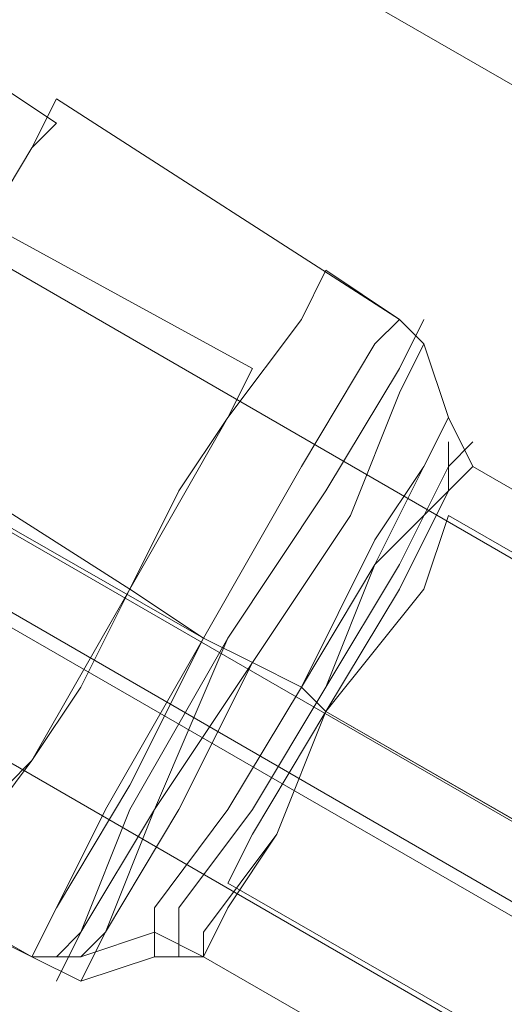
# Model space of a CAD drawing. Units: millimetres. Extents: x -279 to 7516, y 15 to 5627.
# Drawn here: x 3298 to 3316, y 3273 to 3311 of the extents above; entities that cross this region are included whole.
import ezdxf

# ---------------------------------------------------------------- set-up
doc = ezdxf.new("R2010")
doc.units = ezdxf.units.MM
doc.layers.add('stål', color=253, linetype='Continuous', lineweight=9)
doc.layers.add('taifun', color=250, linetype='Continuous', lineweight=9)

msp = doc.modelspace()

# ---------------------------------------------------------------- linework, layer by layer
at = {"layer": 'stål', "flags": 128}
for points in [[(3025.457, 3414.493), (3026.379, 3416.337), (3029.145, 3420.947), (3033.755, 3428.323), (3039.287, 3437.543), (3043.897, 3446.763), (3048.507, 3454.139), (3051.273, 3458.748), (3052.195, 3460.592), (4783.682, 2461.161), (4782.76, 2459.317), (4779.994, 2453.785), (4775.384, 2446.409), (4769.853, 2437.189), (4765.243, 2428.891), (4760.633, 2421.515), (4757.867, 2415.983), (4756.945, 2414.14)], [(3039.287, 3437.543), (4769.853, 2437.189)], [(3039.287, 3437.543), (4769.853, 2437.189)], [(3314.96, 3293.713), (3314.038, 3295.557), (3313.116, 3298.323), (3312.194, 3299.245), (3299.287, 3307.543), (3298.365, 3305.699), (3295.599, 3301.089), (3291.911, 3294.635), (3288.223, 3289.103), (3286.379, 3284.493), (3288.223, 3289.103), (3291.911, 3294.635), (3295.599, 3301.089), (3298.365, 3305.699), (3299.287, 3306.621), (3290.989, 3312.153), (3278.081, 3315.841), (3275.315, 3315.841), (3273.471, 3313.997), (3272.549, 3312.153), (3269.783, 3307.543), (3267.017, 3303.855), (3266.095, 3302.011)], [(3314.96, 3293.713), (3314.038, 3295.557), (3313.116, 3298.323), (3312.194, 3299.245), (3299.287, 3307.543), (3298.365, 3305.699), (3295.599, 3301.089), (3291.911, 3294.635), (3288.223, 3289.103), (3286.379, 3284.493), (3288.223, 3289.103), (3291.911, 3294.635), (3295.599, 3301.089), (3298.365, 3305.699), (3299.287, 3306.621), (3290.989, 3312.153), (3278.081, 3315.841), (3275.315, 3315.841), (3273.471, 3313.997), (3272.549, 3312.153), (3269.783, 3307.543), (3267.017, 3303.855), (3266.095, 3302.011)], [(3314.96, 3293.713), (3314.038, 3295.557), (3313.116, 3298.323), (3312.194, 3299.245), (3299.287, 3307.543), (3298.365, 3305.699), (3295.599, 3301.089), (3291.911, 3294.635), (3288.223, 3289.103), (3286.379, 3284.493), (3288.223, 3289.103), (3291.911, 3294.635), (3295.599, 3301.089), (3298.365, 3305.699), (3299.287, 3306.621), (3290.989, 3312.153), (3278.081, 3315.841), (3275.315, 3315.841), (3273.471, 3313.997), (3272.549, 3312.153), (3269.783, 3307.543), (3267.017, 3303.855), (3266.095, 3302.011)], [(3304.818, 3275.273), (3302.974, 3275.273), (3300.209, 3274.351), (3298.365, 3275.273), (3285.457, 3282.649), (3277.159, 3287.259), (3267.017, 3296.479), (3265.173, 3299.245), (3266.095, 3302.011), (3267.017, 3303.855), (3269.783, 3307.543), (3272.549, 3312.153)], [(3304.818, 3275.273), (3302.974, 3275.273), (3300.209, 3274.351), (3298.365, 3275.273), (3285.457, 3282.649), (3277.159, 3287.259), (3267.017, 3296.479), (3265.173, 3299.245), (3266.095, 3302.011), (3267.017, 3303.855), (3269.783, 3307.543), (3272.549, 3312.153)], [(3304.818, 3275.273), (3302.974, 3275.273), (3300.209, 3274.351), (3298.365, 3275.273), (3285.457, 3282.649), (3277.159, 3287.259), (3267.017, 3296.479), (3265.173, 3299.245), (3266.095, 3302.011), (3267.017, 3303.855), (3269.783, 3307.543), (3272.549, 3312.153)], [(3299.287, 3306.621), (3298.365, 3305.699), (3295.599, 3301.089), (3291.911, 3294.635), (3288.223, 3289.103), (3286.379, 3284.493), (3285.457, 3282.649), (3286.379, 3284.493), (3288.223, 3289.103), (3291.911, 3294.635), (3295.599, 3301.089), (3298.365, 3305.699), (3299.287, 3307.543)], [(3299.287, 3306.621), (3298.365, 3305.699), (3295.599, 3301.089), (3291.911, 3294.635), (3288.223, 3289.103), (3286.379, 3284.493), (3285.457, 3282.649), (3286.379, 3284.493), (3288.223, 3289.103), (3291.911, 3294.635), (3295.599, 3301.089), (3298.365, 3305.699), (3299.287, 3307.543)], [(3299.287, 3306.621), (3298.365, 3305.699), (3295.599, 3301.089), (3291.911, 3294.635), (3288.223, 3289.103), (3286.379, 3284.493), (3285.457, 3282.649), (3286.379, 3284.493), (3288.223, 3289.103), (3291.911, 3294.635), (3295.599, 3301.089), (3298.365, 3305.699), (3299.287, 3307.543)], [(3306.662, 3297.401), (3305.74, 3295.557), (3303.896, 3292.791), (3302.052, 3289.103), (3300.209, 3285.415), (3298.365, 3282.649), (3297.443, 3281.727), (3287.301, 3287.259), (3288.223, 3288.181), (3289.145, 3290.947), (3291.911, 3295.557), (3293.755, 3299.245), (3295.599, 3302.011), (3296.521, 3302.933)], [(3306.662, 3297.401), (3305.74, 3295.557), (3303.896, 3292.791), (3302.052, 3289.103), (3300.209, 3285.415), (3298.365, 3282.649), (3297.443, 3281.727), (3287.301, 3287.259), (3288.223, 3288.181), (3289.145, 3290.947), (3291.911, 3295.557), (3293.755, 3299.245), (3295.599, 3302.011), (3296.521, 3302.933)], [(3306.662, 3297.401), (3305.74, 3295.557), (3303.896, 3292.791), (3302.052, 3289.103), (3300.209, 3285.415), (3298.365, 3282.649), (3297.443, 3281.727), (3287.301, 3287.259), (3288.223, 3288.181), (3289.145, 3290.947), (3291.911, 3295.557), (3293.755, 3299.245), (3295.599, 3302.011), (3296.521, 3302.933)], [(3298.365, 3282.649), (3300.209, 3285.415), (3302.052, 3289.103), (3303.896, 3292.791), (3305.74, 3295.557), (3306.662, 3297.401), (3296.521, 3302.933), (3295.599, 3302.011), (3293.755, 3299.245), (3291.911, 3295.557), (3289.145, 3290.947), (3288.223, 3288.181)], [(3298.365, 3282.649), (3300.209, 3285.415), (3302.052, 3289.103), (3303.896, 3292.791), (3305.74, 3295.557), (3306.662, 3297.401), (3296.521, 3302.933), (3295.599, 3302.011), (3293.755, 3299.245), (3291.911, 3295.557), (3289.145, 3290.947), (3288.223, 3288.181)], [(3298.365, 3282.649), (3300.209, 3285.415), (3302.052, 3289.103), (3303.896, 3292.791), (3305.74, 3295.557), (3306.662, 3297.401), (3296.521, 3302.933), (3295.599, 3302.011), (3293.755, 3299.245), (3291.911, 3295.557), (3289.145, 3290.947), (3288.223, 3288.181)], [(3304.818, 3275.273), (3302.974, 3276.195), (3300.209, 3275.273), (3298.365, 3275.273), (3294.677, 3277.117), (3295.599, 3278.961), (3298.365, 3282.649), (3302.052, 3289.103), (3305.74, 3295.557), (3308.506, 3299.245), (3309.428, 3301.089)], [(3304.818, 3275.273), (3302.974, 3276.195), (3300.209, 3275.273), (3298.365, 3275.273), (3294.677, 3277.117), (3295.599, 3278.961), (3298.365, 3282.649), (3302.052, 3289.103), (3305.74, 3295.557), (3308.506, 3299.245), (3309.428, 3301.089)], [(3304.818, 3275.273), (3302.974, 3276.195), (3300.209, 3275.273), (3298.365, 3275.273), (3294.677, 3277.117), (3295.599, 3278.961), (3298.365, 3282.649), (3302.052, 3289.103), (3305.74, 3295.557), (3308.506, 3299.245), (3309.428, 3301.089)], [(3314.96, 3293.713), (3314.038, 3295.557), (3313.116, 3298.323), (3312.194, 3299.245), (3309.428, 3301.089), (3308.506, 3299.245), (3305.74, 3295.557), (3302.052, 3289.103), (3298.365, 3282.649), (3295.599, 3278.961)], [(3314.96, 3293.713), (3314.038, 3295.557), (3313.116, 3298.323), (3312.194, 3299.245), (3309.428, 3301.089), (3308.506, 3299.245), (3305.74, 3295.557), (3302.052, 3289.103), (3298.365, 3282.649), (3295.599, 3278.961)], [(3314.96, 3293.713), (3314.038, 3295.557), (3313.116, 3298.323), (3312.194, 3299.245), (3309.428, 3301.089), (3308.506, 3299.245), (3305.74, 3295.557), (3302.052, 3289.103), (3298.365, 3282.649), (3295.599, 3278.961)], [(3313.116, 3298.323), (3312.194, 3296.479), (3310.35, 3291.869), (3306.662, 3286.337), (3302.974, 3280.805), (3301.131, 3276.195), (3300.209, 3275.273)], [(3313.116, 3298.323), (3312.194, 3296.479), (3310.35, 3291.869), (3306.662, 3286.337), (3303.896, 3280.805), (3301.131, 3276.195), (3300.209, 3274.351)], [(3313.116, 3298.323), (3312.194, 3296.479), (3310.35, 3291.869), (3306.662, 3286.337), (3302.974, 3280.805), (3301.131, 3276.195), (3300.209, 3275.273)], [(3313.116, 3298.323), (3312.194, 3296.479), (3310.35, 3291.869), (3306.662, 3286.337), (3303.896, 3280.805), (3301.131, 3276.195), (3300.209, 3274.351)], [(3313.116, 3298.323), (3312.194, 3296.479), (3310.35, 3291.869), (3306.662, 3286.337), (3302.974, 3280.805), (3301.131, 3276.195), (3300.209, 3275.273)], [(3313.116, 3298.323), (3312.194, 3296.479), (3310.35, 3291.869), (3306.662, 3286.337), (3303.896, 3280.805), (3301.131, 3276.195), (3300.209, 3274.351)], [(3314.038, 3295.557), (3313.116, 3293.713), (3311.272, 3290.947), (3308.506, 3285.415), (3305.74, 3280.805), (3302.974, 3277.117), (3302.974, 3276.195)], [(3314.038, 3295.557), (3313.116, 3293.713), (3311.272, 3290.025), (3308.506, 3285.415), (3305.74, 3280.805), (3302.974, 3277.117), (3302.974, 3275.273)], [(3314.038, 3295.557), (3313.116, 3293.713), (3311.272, 3290.947), (3308.506, 3285.415), (3305.74, 3280.805), (3302.974, 3277.117), (3302.974, 3276.195)], [(3314.038, 3295.557), (3313.116, 3293.713), (3311.272, 3290.025), (3308.506, 3285.415), (3305.74, 3280.805), (3302.974, 3277.117), (3302.974, 3275.273)], [(3314.038, 3295.557), (3313.116, 3293.713), (3311.272, 3290.947), (3308.506, 3285.415), (3305.74, 3280.805), (3302.974, 3277.117), (3302.974, 3276.195)], [(3314.038, 3295.557), (3313.116, 3293.713), (3311.272, 3290.025), (3308.506, 3285.415), (3305.74, 3280.805), (3302.974, 3277.117), (3302.974, 3275.273)], [(3314.038, 3292.791), (3311.272, 3290.025), (3309.428, 3285.415), (3306.662, 3280.805), (3303.896, 3277.117), (3303.896, 3276.195), (3303.896, 3277.117), (3306.662, 3280.805), (3309.428, 3285.415), (3311.272, 3290.025), (3314.038, 3292.791), (3314.038, 3294.635)], [(3314.038, 3293.713), (3312.194, 3290.025), (3309.428, 3285.415), (3306.662, 3280.805), (3303.896, 3277.117), (3303.896, 3275.273), (3303.896, 3277.117), (3306.662, 3280.805), (3309.428, 3285.415), (3312.194, 3290.025), (3314.038, 3293.713), (3314.96, 3294.635)], [(3314.038, 3292.791), (3311.272, 3290.025), (3309.428, 3285.415), (3306.662, 3280.805), (3303.896, 3277.117), (3303.896, 3276.195), (3303.896, 3277.117), (3306.662, 3280.805), (3309.428, 3285.415), (3311.272, 3290.025), (3314.038, 3292.791), (3314.038, 3294.635)], [(3314.038, 3293.713), (3312.194, 3290.025), (3309.428, 3285.415), (3306.662, 3280.805), (3303.896, 3277.117), (3303.896, 3275.273), (3303.896, 3277.117), (3306.662, 3280.805), (3309.428, 3285.415), (3312.194, 3290.025), (3314.038, 3293.713), (3314.96, 3294.635)], [(3314.038, 3292.791), (3311.272, 3290.025), (3309.428, 3285.415), (3306.662, 3280.805), (3303.896, 3277.117), (3303.896, 3276.195), (3303.896, 3277.117), (3306.662, 3280.805), (3309.428, 3285.415), (3311.272, 3290.025), (3314.038, 3292.791), (3314.038, 3294.635)], [(3314.038, 3293.713), (3312.194, 3290.025), (3309.428, 3285.415), (3306.662, 3280.805), (3303.896, 3277.117), (3303.896, 3275.273), (3303.896, 3277.117), (3306.662, 3280.805), (3309.428, 3285.415), (3312.194, 3290.025), (3314.038, 3293.713), (3314.96, 3294.635)], [(3304.818, 3276.195), (3307.584, 3279.883), (3309.428, 3284.493), (3312.194, 3289.103), (3314.038, 3292.791), (3314.96, 3293.713)], [(3304.818, 3276.195), (3307.584, 3279.883), (3309.428, 3284.493), (3312.194, 3289.103), (3314.038, 3292.791), (3314.96, 3293.713)], [(3304.818, 3276.195), (3307.584, 3279.883), (3309.428, 3284.493), (3312.194, 3289.103), (3314.038, 3292.791), (3314.96, 3293.713)], [(3305.74, 3277.117), (3307.584, 3279.883), (3309.428, 3284.493), (3312.194, 3289.103), (3314.038, 3292.791), (3314.96, 3293.713)], [(3305.74, 3277.117), (3307.584, 3279.883), (3309.428, 3284.493), (3312.194, 3289.103), (3314.038, 3292.791), (3314.96, 3293.713)], [(3305.74, 3277.117), (3307.584, 3279.883), (3309.428, 3284.493), (3312.194, 3289.103), (3314.038, 3292.791), (3314.96, 3293.713)]]:
    msp.add_lwpolyline(points, dxfattribs=at)
for points in [[(3312.194, 3299.245), (3311.272, 3298.323), (3308.506, 3293.713), (3304.818, 3287.259), (3301.131, 3280.805), (3299.287, 3277.117), (3302.052, 3281.727), (3304.818, 3287.259), (3308.506, 3293.713), (3311.272, 3298.323), (3312.194, 3299.245), (3311.272, 3298.323), (3308.506, 3293.713), (3304.818, 3287.259), (3302.052, 3281.727), (3299.287, 3277.117), (3298.365, 3275.273), (3299.287, 3277.117), (3301.131, 3280.805), (3304.818, 3287.259), (3308.506, 3293.713), (3311.272, 3298.323)], [(3312.194, 3299.245), (3311.272, 3298.323), (3308.506, 3293.713), (3304.818, 3287.259), (3301.131, 3280.805), (3299.287, 3277.117), (3302.052, 3281.727), (3304.818, 3287.259), (3308.506, 3293.713), (3311.272, 3298.323), (3312.194, 3299.245), (3311.272, 3298.323), (3308.506, 3293.713), (3304.818, 3287.259), (3302.052, 3281.727), (3299.287, 3277.117), (3298.365, 3275.273), (3299.287, 3277.117), (3301.131, 3280.805), (3304.818, 3287.259), (3308.506, 3293.713), (3311.272, 3298.323)], [(3312.194, 3299.245), (3311.272, 3298.323), (3308.506, 3293.713), (3304.818, 3287.259), (3301.131, 3280.805), (3299.287, 3277.117), (3302.052, 3281.727), (3304.818, 3287.259), (3308.506, 3293.713), (3311.272, 3298.323), (3312.194, 3299.245), (3311.272, 3298.323), (3308.506, 3293.713), (3304.818, 3287.259), (3302.052, 3281.727), (3299.287, 3277.117), (3298.365, 3275.273), (3299.287, 3277.117), (3301.131, 3280.805), (3304.818, 3287.259), (3308.506, 3293.713), (3311.272, 3298.323)], [(3299.287, 3274.351), (3300.209, 3276.195), (3302.974, 3280.805), (3305.74, 3287.259), (3309.428, 3292.791), (3312.194, 3297.401), (3309.428, 3292.791), (3305.74, 3287.259), (3302.052, 3280.805), (3300.209, 3276.195), (3299.287, 3275.273), (3300.209, 3276.195), (3302.052, 3280.805), (3305.74, 3287.259), (3309.428, 3292.791), (3312.194, 3297.401), (3313.116, 3299.245), (3312.194, 3297.401), (3309.428, 3292.791), (3305.74, 3287.259), (3302.974, 3280.805), (3300.209, 3276.195)], [(3299.287, 3274.351), (3300.209, 3276.195), (3302.974, 3280.805), (3305.74, 3287.259), (3309.428, 3292.791), (3312.194, 3297.401), (3309.428, 3292.791), (3305.74, 3287.259), (3302.052, 3280.805), (3300.209, 3276.195), (3299.287, 3275.273), (3300.209, 3276.195), (3302.052, 3280.805), (3305.74, 3287.259), (3309.428, 3292.791), (3312.194, 3297.401), (3313.116, 3299.245), (3312.194, 3297.401), (3309.428, 3292.791), (3305.74, 3287.259), (3302.974, 3280.805), (3300.209, 3276.195)], [(3299.287, 3274.351), (3300.209, 3276.195), (3302.974, 3280.805), (3305.74, 3287.259), (3309.428, 3292.791), (3312.194, 3297.401), (3309.428, 3292.791), (3305.74, 3287.259), (3302.052, 3280.805), (3300.209, 3276.195), (3299.287, 3275.273), (3300.209, 3276.195), (3302.052, 3280.805), (3305.74, 3287.259), (3309.428, 3292.791), (3312.194, 3297.401), (3313.116, 3299.245), (3312.194, 3297.401), (3309.428, 3292.791), (3305.74, 3287.259), (3302.974, 3280.805), (3300.209, 3276.195)], [(3313.116, 3298.323), (3312.194, 3296.479), (3310.35, 3291.869), (3306.662, 3286.337), (3303.896, 3280.805), (3301.131, 3276.195), (3302.974, 3280.805), (3306.662, 3286.337), (3310.35, 3291.869), (3312.194, 3296.479)], [(3313.116, 3298.323), (3312.194, 3296.479), (3310.35, 3291.869), (3306.662, 3286.337), (3303.896, 3280.805), (3301.131, 3276.195), (3302.974, 3280.805), (3306.662, 3286.337), (3310.35, 3291.869), (3312.194, 3296.479)], [(3313.116, 3298.323), (3312.194, 3296.479), (3310.35, 3291.869), (3306.662, 3286.337), (3303.896, 3280.805), (3301.131, 3276.195), (3302.974, 3280.805), (3306.662, 3286.337), (3310.35, 3291.869), (3312.194, 3296.479)], [(3291.911, 3295.557), (3302.052, 3289.103)], [(3291.911, 3295.557), (3302.052, 3289.103)], [(3291.911, 3295.557), (3302.052, 3289.103)], [(3314.038, 3295.557), (3313.116, 3293.713), (3311.272, 3290.025), (3308.506, 3285.415), (3305.74, 3280.805), (3302.974, 3277.117), (3305.74, 3280.805), (3308.506, 3285.415), (3311.272, 3290.947), (3313.116, 3293.713)], [(3314.038, 3295.557), (3313.116, 3293.713), (3311.272, 3290.025), (3308.506, 3285.415), (3305.74, 3280.805), (3302.974, 3277.117), (3305.74, 3280.805), (3308.506, 3285.415), (3311.272, 3290.947), (3313.116, 3293.713)], [(3314.038, 3295.557), (3313.116, 3293.713), (3311.272, 3290.025), (3308.506, 3285.415), (3305.74, 3280.805), (3302.974, 3277.117), (3305.74, 3280.805), (3308.506, 3285.415), (3311.272, 3290.947), (3313.116, 3293.713)], [(3587.868, 3120.38), (3285.457, 3294.635)], [(3304.818, 3287.259), (3291.911, 3294.635)], [(3304.818, 3287.259), (3291.911, 3294.635)], [(3304.818, 3287.259), (3291.911, 3294.635)], [(3304.818, 3275.273), (3305.74, 3277.117), (3307.584, 3279.883), (3309.428, 3284.493), (3312.194, 3289.103), (3314.038, 3292.791), (3314.96, 3293.713), (3314.038, 3292.791), (3312.194, 3289.103), (3309.428, 3284.493), (3307.584, 3279.883), (3304.818, 3276.195)], [(3304.818, 3275.273), (3305.74, 3277.117), (3307.584, 3279.883), (3309.428, 3284.493), (3312.194, 3289.103), (3314.038, 3292.791), (3314.96, 3293.713), (3314.038, 3292.791), (3312.194, 3289.103), (3309.428, 3284.493), (3307.584, 3279.883), (3304.818, 3276.195)], [(3304.818, 3275.273), (3305.74, 3277.117), (3307.584, 3279.883), (3309.428, 3284.493), (3312.194, 3289.103), (3314.038, 3292.791), (3314.96, 3293.713), (3314.038, 3292.791), (3312.194, 3289.103), (3309.428, 3284.493), (3307.584, 3279.883), (3304.818, 3276.195)], [(3345.386, 3276.195), (3314.96, 3293.713)], [(3345.386, 3276.195), (3314.96, 3293.713)], [(3345.386, 3276.195), (3314.96, 3293.713)], [(3304.818, 3287.259), (3302.052, 3289.103)], [(3304.818, 3287.259), (3302.052, 3289.103)], [(3304.818, 3287.259), (3302.052, 3289.103)], [(3306.662, 3286.337), (3304.818, 3287.259)], [(3306.662, 3286.337), (3304.818, 3287.259)], [(3306.662, 3286.337), (3304.818, 3287.259)], [(3306.662, 3286.337), (3304.818, 3287.259)], [(3306.662, 3286.337), (3304.818, 3287.259)], [(3306.662, 3286.337), (3304.818, 3287.259)], [(3308.506, 3285.415), (3306.662, 3286.337)], [(3308.506, 3285.415), (3306.662, 3286.337)], [(3308.506, 3285.415), (3306.662, 3286.337)], [(3308.506, 3285.415), (3306.662, 3286.337)], [(3308.506, 3285.415), (3306.662, 3286.337)], [(3308.506, 3285.415), (3306.662, 3286.337)], [(3308.506, 3285.415), (3309.428, 3284.493)], [(3308.506, 3285.415), (3309.428, 3284.493)], [(3308.506, 3285.415), (3309.428, 3284.493)], [(3308.506, 3285.415), (3309.428, 3284.493)], [(3308.506, 3285.415), (3309.428, 3284.493)], [(3308.506, 3285.415), (3309.428, 3284.493)], [(3339.854, 3266.976), (3309.428, 3284.493)], [(3339.854, 3266.976), (3309.428, 3284.493)], [(3339.854, 3266.976), (3309.428, 3284.493)], [(3339.854, 3266.976), (3309.428, 3284.493)], [(3339.854, 3266.976), (3309.428, 3284.493)], [(3339.854, 3266.976), (3309.428, 3284.493)], [(3335.244, 3257.756), (3304.818, 3275.273)], [(3335.244, 3257.756), (3304.818, 3275.273)], [(3335.244, 3257.756), (3304.818, 3275.273)]]:
    msp.add_lwpolyline(points, close=True, dxfattribs=at)
at = {"layer": 'taifun', "flags": 128}
for points in [[(3149.925, 3370.238), (3152.691, 3374.848), (3155.457, 3380.38), (3157.301, 3382.224), (3155.457, 3380.38), (3152.691, 3374.848), (3149.925, 3370.238), (3149.003, 3368.394), (4638.009, 2508.182), (4638.931, 2510.026), (4641.697, 2515.558), (4644.463, 2520.168), (4645.385, 2522.012), (3157.301, 3382.224)], [(3314.038, 3291.869), (3313.116, 3289.103), (3309.428, 3284.493), (3306.662, 3279.883), (3305.74, 3278.039), (3349.074, 3253.146), (3366.591, 3244.848), (3385.031, 3238.394), (3403.471, 3235.628), (3420.067, 3233.784), (3436.662, 3228.252), (3451.414, 3220.876)], [(3314.038, 3291.869), (3313.116, 3289.103), (3309.428, 3284.493), (3306.662, 3279.883), (3305.74, 3278.039), (3349.074, 3253.146), (3366.591, 3244.848), (3385.031, 3238.394), (3403.471, 3235.628), (3420.067, 3233.784), (3436.662, 3228.252), (3451.414, 3220.876)], [(3314.038, 3291.869), (3313.116, 3289.103), (3309.428, 3284.493), (3306.662, 3279.883), (3305.74, 3278.039), (3349.074, 3253.146), (3366.591, 3244.848), (3385.031, 3238.394), (3403.471, 3235.628), (3420.067, 3233.784), (3436.662, 3228.252), (3451.414, 3220.876)], [(3306.662, 3279.883), (3309.428, 3284.493), (3313.116, 3289.103), (3314.038, 3291.869), (3357.372, 3266.976), (3372.123, 3259.6), (3388.719, 3254.068), (3405.315, 3252.224), (3423.755, 3249.458), (3442.194, 3243.004), (3459.712, 3234.706), (4384.463, 2700.877), (4400.137, 2689.813), (4413.966, 2676.905), (4425.952, 2662.153), (4436.094, 2649.246), (4449.002, 2637.26), (4462.832, 2628.04), (4506.165, 2603.146)], [(3306.662, 3279.883), (3309.428, 3284.493), (3313.116, 3289.103), (3314.038, 3291.869), (3357.372, 3266.976), (3372.123, 3259.6), (3388.719, 3254.068), (3405.315, 3252.224), (3423.755, 3249.458), (3442.194, 3243.004), (3459.712, 3234.706), (4384.463, 2700.877), (4400.137, 2689.813), (4413.966, 2676.905), (4425.952, 2662.153), (4436.094, 2649.246), (4449.002, 2637.26), (4462.832, 2628.04), (4506.165, 2603.146)], [(3306.662, 3279.883), (3309.428, 3284.493), (3313.116, 3289.103), (3314.038, 3291.869), (3357.372, 3266.976), (3372.123, 3259.6), (3388.719, 3254.068), (3405.315, 3252.224), (3423.755, 3249.458), (3442.194, 3243.004), (3459.712, 3234.706), (4384.463, 2700.877), (4400.137, 2689.813), (4413.966, 2676.905), (4425.952, 2662.153), (4436.094, 2649.246), (4449.002, 2637.26), (4462.832, 2628.04), (4506.165, 2603.146)]]:
    msp.add_lwpolyline(points, dxfattribs=at)
for points in [[(4641.697, 2515.558), (3152.691, 3374.848)], [(3309.428, 3284.493), (3352.762, 3259.6)], [(3309.428, 3284.493), (3352.762, 3259.6)], [(3309.428, 3284.493), (3352.762, 3259.6)]]:
    msp.add_lwpolyline(points, close=True, dxfattribs=at)

doc.saveas('drawing.dxf')
